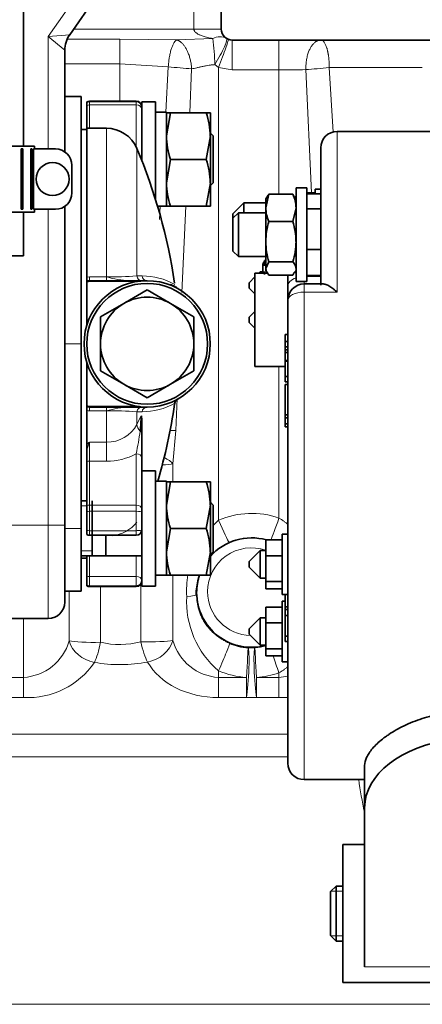
# Model space of a CAD drawing. Units: millimetres. Extents: x 0 to 410, y 0 to 287.
# Drawn here: x 322 to 332, y 206 to 230 of the extents above; entities that cross this region are included whole.
import ezdxf

# ---------------------------------------------------------------- set-up
doc = ezdxf.new("R2010")
doc.units = ezdxf.units.MM
for name, color, linetype in [('15211026', 7, 'Continuous'), ('16511007_ESPARRA', 7, 'Continuous'), ('17117025_MAHLE_1', 7, 'Continuous'), ('17811001', 7, 'Continuous'), ('18011002', 7, 'Continuous'), ('18011009', 7, 'Continuous'), ('32A07-08700_GA', 7, 'Continuous'), ('54082032_ABRAZAD', 7, 'Continuous'), ('56000073_ARANDEL', 7, 'Continuous'), ('DIAMETRO10_DIN_1', 7, 'Continuous'), ('DIAMETROM10_DIN1', 7, 'Continuous'), ('DIAMETROM8_DIN_1', 7, 'Continuous'), ('DIN-931_M10_X_12', 7, 'Continuous'), ('DIN-934_M10_FEME', 7, 'Continuous'), ('DIN-934_M5_FEMEL', 7, 'Continuous'), ('DIN-934_M8_FEMEL', 7, 'Continuous'), ('Predeterminado', 7, 'Continuous')]:
    doc.layers.add(name, color=color, linetype=linetype)

# ---------------------------------------------------------------- blocks, each defined once
blk = doc.blocks.new('SE')
at = {"layer": '15211026', "color": 7, "linetype": 'Continuous', "lineweight": 35}
for p, q in [((321.959, 226.777), (321.959, 232.377)), ((321.959, 224.11), (321.959, 225.177)), ((315.559, 224.11), (321.959, 224.11))]:
    blk.add_line(p, q, dxfattribs=at)
at = {"layer": '16511007_ESPARRA', "color": 7, "linetype": 'Continuous', "lineweight": 35}
for p, q in [((326.562, 227.022), (326.496, 227.088)), ((326.562, 225.888), (326.562, 227.022)), ((326.496, 225.822), (326.562, 225.888)), ((323.496, 218.165), (323.362, 218.165)), ((323.629, 216.832), (323.629, 218.165)), ((326.562, 218.065), (326.496, 218.132)), ((326.562, 216.932), (326.562, 218.065)), ((323.962, 217.319), (323.962, 216.832)), ((323.962, 216.832), (323.962, 217.319)), ((323.362, 216.832), (323.642, 216.832)), ((323.616, 216.832), (323.962, 216.832)), ((323.962, 216.832), (324.829, 216.832)), ((326.496, 216.865), (326.562, 216.932))]:
    blk.add_line(p, q, dxfattribs=at)
at = {"layer": '16511007_ESPARRA', "color": 7, "linetype": 'Continuous', "lineweight": 15}
for p, q in [((323.362, 218.042), (323.496, 218.042)), ((323.362, 216.954), (323.629, 216.954))]:
    blk.add_line(p, q, dxfattribs=at)
at = {"layer": '16511007_ESPARRA', "color": 7, "linetype": 'Continuous', "lineweight": 18}
blk.add_line((323.629, 216.832), (323.629, 217.327), dxfattribs=at)
at = {"layer": '17117025_MAHLE_1', "color": 7, "linetype": 'Continuous', "lineweight": 18}
for p, q in [((329.576, 223.233), (329.576, 227.134)), ((328.776, 223.494), (328.776, 223.431)), ((329.176, 223.614), (328.842, 223.614)), ((328.776, 223.233), (328.776, 223.431)), ((328.776, 223.233), (328.776, 211.4)), ((329.576, 223.233), (328.776, 223.233)), ((330.242, 206.857), (332.376, 206.857))]:
    blk.add_line(p, q, dxfattribs=at)
at = {"layer": '17117025_MAHLE_1', "color": 7, "linetype": 'Continuous', "lineweight": 35}
for p, q in [((332.909, 227.134), (329.576, 227.134)), ((329.176, 226.734), (329.176, 223.4)), ((328.842, 225.645), (329.042, 225.645)), ((328.842, 225.616), (329.176, 225.616)), ((329.042, 225.616), (329.042, 225.732)), ((329.176, 225.732), (329.042, 225.732)), ((329.176, 225.254), (329.176, 225.616)), ((327.309, 225.398), (327.042, 225.132)), ((327.309, 225.16), (327.309, 225.398)), ((327.842, 225.398), (327.309, 225.398)), ((327.176, 225.16), (327.042, 225.027)), ((327.042, 225.132), (327.042, 225.027)), ((327.176, 224.094), (327.176, 225.16)), ((327.842, 225.16), (327.176, 225.16)), ((328.842, 225.254), (329.176, 225.254)), ((329.176, 224.265), (329.176, 225.254)), ((327.042, 225.027), (327.042, 224.227)), ((327.042, 224.227), (327.176, 224.094)), ((328.842, 224.265), (329.176, 224.265)), ((329.176, 223.638), (329.176, 224.265)), ((327.176, 224.094), (327.842, 224.094)), ((327.576, 221.428), (327.576, 223.695)), ((327.894, 223.695), (327.576, 223.695)), ((327.705, 223.729), (327.671, 223.695)), ((327.705, 223.695), (327.705, 223.729)), ((327.772, 223.729), (327.705, 223.729)), ((327.576, 223.6), (327.438, 223.462)), ((327.438, 223.462), (327.438, 223.329)), ((328.376, 223.371), (328.376, 223.645)), ((328.376, 221.428), (328.376, 223.627)), ((328.842, 223.638), (329.176, 223.638)), ((327.438, 223.329), (327.576, 223.191)), ((328.376, 223.031), (328.376, 223.371)), ((329.239, 223.431), (328.776, 223.431)), ((328.376, 211.8), (328.376, 223.031)), ((327.576, 222.761), (327.442, 222.628)), ((327.442, 222.628), (327.442, 222.495)), ((327.442, 222.495), (327.576, 222.361)), ((328.309, 222.204), (328.376, 222.204)), ((328.309, 222.034), (328.309, 222.204)), ((328.309, 222.032), (328.376, 222.032)), ((328.309, 222.032), (328.309, 221.902)), ((328.376, 222.032), (328.376, 221.838)), ((328.309, 221.902), (328.376, 221.902)), ((328.309, 221.902), (328.309, 221.834)), ((328.309, 221.834), (328.376, 221.834)), ((328.309, 221.834), (328.309, 221.771)), ((328.309, 221.771), (328.376, 221.771)), ((328.309, 221.771), (328.309, 221.577)), ((328.376, 221.902), (328.376, 221.834)), ((328.376, 221.834), (328.376, 221.771)), ((328.376, 221.771), (328.376, 221.577)), ((328.309, 221.577), (328.376, 221.577)), ((328.309, 221.577), (328.309, 221.556)), ((328.309, 221.556), (328.376, 221.556)), ((328.309, 221.183), (328.309, 221.552)), ((328.376, 221.183), (328.376, 221.694)), ((328.376, 221.577), (328.376, 221.556)), ((327.576, 221.428), (328.309, 221.428)), ((328.309, 221.183), (328.376, 221.183)), ((328.309, 221.053), (328.309, 221.183)), ((328.309, 221.053), (328.376, 221.053)), ((328.376, 221.053), (328.376, 221.183)), ((328.309, 220.992), (328.376, 220.992)), ((328.309, 220.256), (328.309, 220.992)), ((328.376, 220.256), (328.376, 220.992)), ((328.309, 220.256), (328.376, 220.256)), ((328.309, 220.184), (328.309, 220.256)), ((328.309, 220.184), (328.376, 220.184)), ((328.309, 220.036), (328.309, 220.184)), ((328.376, 220.184), (328.376, 220.256)), ((328.309, 220.036), (328.376, 220.036)), ((328.309, 219.965), (328.309, 220.036)), ((328.309, 219.965), (328.376, 219.965)), ((328.376, 219.965), (328.376, 220.036)), ((328.242, 215.892), (328.242, 217.359)), ((328.376, 217.359), (328.242, 217.359)), ((328.376, 215.892), (328.376, 217.359)), ((327.842, 217.219), (328.242, 217.219)), ((327.842, 216.836), (327.842, 217.219)), ((327.709, 216.959), (327.442, 216.692)), ((327.709, 216.292), (327.709, 216.959)), ((327.842, 216.959), (327.709, 216.959)), ((327.842, 216.836), (328.242, 216.836)), ((327.842, 216.208), (327.842, 216.836)), ((327.442, 216.692), (327.442, 216.559)), ((327.442, 216.559), (327.709, 216.292)), ((327.709, 216.292), (327.842, 216.292)), ((327.842, 216.208), (328.242, 216.208)), ((327.842, 216.033), (327.842, 216.208)), ((327.842, 216.033), (328.242, 216.033)), ((328.242, 215.892), (328.376, 215.892)), ((328.309, 215.598), (328.309, 215.892)), ((328.376, 215.39), (328.376, 215.901)), ((327.842, 215.588), (328.242, 215.588)), ((327.842, 215.205), (327.842, 215.588)), ((328.242, 214.262), (328.242, 215.728)), ((328.309, 215.728), (328.242, 215.728)), ((328.309, 215.598), (328.376, 215.598)), ((328.309, 215.598), (328.309, 215.531)), ((328.376, 215.598), (328.376, 215.531)), ((327.709, 215.328), (327.442, 215.062)), ((327.709, 214.662), (327.709, 215.328)), ((327.842, 215.328), (327.709, 215.328)), ((328.309, 215.531), (328.309, 215.383)), ((328.309, 215.531), (328.376, 215.531)), ((328.309, 214.879), (328.309, 215.39)), ((328.309, 215.383), (328.376, 215.383)), ((328.376, 215.531), (328.376, 215.383)), ((328.376, 214.879), (328.376, 215.39)), ((327.842, 215.205), (328.242, 215.205)), ((327.842, 214.578), (327.842, 215.205)), ((327.442, 215.062), (327.442, 214.928)), ((327.442, 214.928), (327.709, 214.662)), ((328.309, 214.879), (328.376, 214.879)), ((328.309, 214.749), (328.309, 214.879)), ((328.376, 214.749), (328.376, 214.879)), ((327.709, 214.662), (327.842, 214.662)), ((328.309, 214.749), (328.376, 214.749)), ((327.842, 214.578), (328.242, 214.578)), ((327.842, 214.402), (327.842, 214.578)), ((327.842, 214.402), (328.242, 214.402)), ((328.242, 214.262), (328.376, 214.262)), ((330.242, 210.719), (330.242, 211.744)), ((328.776, 211.4), (330.242, 211.4)), ((330.242, 206.857), (330.242, 210.719)), ((329.709, 206.477), (329.709, 209.823)), ((330.242, 209.823), (329.709, 209.823)), ((329.709, 206.477), (332.376, 206.477))]:
    blk.add_line(p, q, dxfattribs=at)
for centre, start, end in [((329.576, 226.734), 90, 180), ((328.776, 223.031), 90, 180), ((328.776, 211.8), 180, 270)]:
    blk.add_arc(centre, 0.4, start, end, dxfattribs=at)
at = {"layer": '17117025_MAHLE_1', "color": 7, "linetype": 'Continuous', "lineweight": 18}
for centre, ratio, start_param in [((328.776, 223.371), 0.607662, 5.235988), ((328.776, 223.031), 0.504097, 4.712389)]:
    blk.add_ellipse(centre, major_axis=(-0.4, 0), ratio=ratio, start_param=start_param, end_param=6.283185, dxfattribs=at)
at = {"layer": '17117025_MAHLE_1', "color": 7, "linetype": 'Continuous', "lineweight": 35}
blk.add_ellipse((332.909, 210.719), major_axis=(2.667, 0), ratio=0.634619, start_param=1.772154, end_param=3.141593, dxfattribs=at)
for points, knots in [([(329.576, 223.233), (329.558, 223.248), (329.54, 223.264), (329.505, 223.292), (329.488, 223.306), (329.453, 223.331), (329.436, 223.343), (329.402, 223.365), (329.386, 223.376), (329.337, 223.403), (329.306, 223.417), (329.263, 223.429), (329.248, 223.431), (329.236, 223.431)], [0, 0, 0, 0, 0.125, 0.125, 0.25, 0.25, 0.375, 0.375, 0.5, 0.5, 0.75, 0.75, 0.8863928, 0.8863928, 0.8863928, 0.8863928]), ([(330.242, 211.744), (330.242, 211.804), (330.258, 211.87), (330.306, 211.974), (330.326, 212.009), (330.374, 212.083), (330.403, 212.12), (330.5, 212.233), (330.58, 212.31), (330.699, 212.404), (330.724, 212.423), (330.776, 212.46), (330.803, 212.479), (330.886, 212.535), (330.944, 212.571), (331.129, 212.675), (331.263, 212.74), (331.484, 212.829), (331.56, 212.856), (331.715, 212.907), (331.794, 212.93), (331.956, 212.972), (332.039, 212.99), (332.208, 213.023), (332.295, 213.037), (332.555, 213.07), (332.731, 213.081), (332.909, 213.081)], [0, 0, 0, 0, 0.125, 0.125, 0.1875, 0.1875, 0.25, 0.25, 0.375, 0.375, 0.40625, 0.40625, 0.4375, 0.4375, 0.5, 0.5, 0.625, 0.625, 0.6875, 0.6875, 0.75, 0.75, 0.8125, 0.8125, 0.875, 0.875, 1, 1, 1, 1])]:
    blk.add_open_spline(points, degree=3, knots=knots, dxfattribs=at)
at = {"layer": '17811001', "color": 7, "linetype": 'Continuous', "lineweight": 18}
for p, q in [((322.562, 229.435), (325.496, 233.669)), ((322.562, 229.435), (323.081, 229.481)), ((322.562, 226.71), (322.562, 229.435)), ((322.962, 229.102), (322.562, 229.435)), ((322.962, 229.102), (322.962, 229.102)), ((322.562, 217.577), (322.562, 225.243)), ((323.362, 221.977), (322.962, 221.977)), ((314.962, 217.577), (322.562, 217.577)), ((322.562, 215.31), (322.562, 217.577)), ((322.962, 217.577), (322.562, 217.577)), ((323.362, 217.493), (322.962, 217.493))]:
    blk.add_line(p, q, dxfattribs=at)
at = {"layer": '17811001', "color": 7, "linetype": 'Continuous', "lineweight": 35}
for p, q in [((325.777, 233.373), (323.081, 229.481)), ((322.962, 229.102), (322.962, 226.638)), ((323.362, 227.977), (322.962, 227.977)), ((323.362, 227.977), (323.362, 221.977)), ((322.962, 225.316), (322.962, 217.577)), ((322.962, 221.977), (322.962, 217.493)), ((323.362, 221.977), (323.362, 217.493)), ((322.962, 217.577), (322.962, 215.71)), ((322.962, 217.493), (322.962, 215.977)), ((323.362, 217.493), (323.362, 215.977)), ((323.362, 215.977), (322.962, 215.977)), ((322.562, 215.31), (314.962, 215.31))]:
    blk.add_line(p, q, dxfattribs=at)
for centre, radius, start, end in [((323.629, 229.102), 0.667, 145.2847, 180), ((322.562, 215.71), 0.4, 270, 0)]:
    blk.add_arc(centre, radius, start, end, dxfattribs=at)
at = {"layer": '18011002', "color": 7, "linetype": 'Continuous', "lineweight": 35}
for p, q in [((323.496, 227.833), (323.496, 227.849)), ((323.496, 227.833), (323.496, 227.762)), ((323.496, 227.21), (323.496, 227.762)), ((324.696, 227.866), (323.562, 227.866)), ((323.496, 227.177), (323.362, 227.177)), ((323.496, 227.21), (323.496, 223.594)), ((323.973, 227.21), (323.496, 227.21)), ((324.829, 226.794), (324.829, 226.435)), ((323.496, 223.594), (323.496, 223.492)), ((323.496, 223.48), (323.496, 223.492)), ((323.496, 223.48), (323.496, 222.424)), ((323.973, 223.51), (323.562, 223.51)), ((323.562, 223.51), (324.962, 223.51)), ((323.562, 223.499), (324.775, 223.499)), ((324.534, 223.51), (323.973, 223.51)), ((324.832, 223.51), (324.534, 223.51)), ((324.962, 223.51), (324.832, 223.51)), ((323.496, 221.529), (323.496, 220.474)), ((323.496, 220.461), (323.496, 220.474)), ((323.496, 220.461), (323.496, 220.36)), ((323.496, 220.36), (323.496, 219.537)), ((324.775, 220.455), (323.562, 220.455)), ((324.962, 220.443), (323.562, 220.443)), ((323.562, 220.443), (323.973, 220.443)), ((323.973, 220.443), (324.534, 220.443)), ((324.534, 220.443), (324.832, 220.443)), ((324.832, 220.443), (324.962, 220.443)), ((324.829, 220.132), (324.829, 219.827)), ((324.829, 219.827), (324.829, 219.215)), ((323.496, 219.537), (323.496, 219.41)), ((323.496, 219.117), (323.496, 219.41)), ((324.829, 219.215), (324.829, 218.857)), ((323.496, 218.051), (323.496, 219.117)), ((323.496, 218.051), (323.496, 217.911)), ((323.496, 217.911), (323.496, 217.445)), ((323.496, 217.445), (323.496, 217.348)), ((323.562, 217.33), (324.696, 217.33)), ((323.362, 216.777), (323.496, 216.777)), ((323.496, 216.832), (323.496, 216.319)), ((323.496, 216.319), (323.496, 216.123)), ((323.496, 216.123), (323.496, 216.105)), ((323.562, 216.087), (324.696, 216.087))]:
    blk.add_line(p, q, dxfattribs=at)
at = {"layer": '18011002', "color": 7, "linetype": 'Continuous', "lineweight": 18}
for p, q in [((323.562, 227.85), (323.562, 227.866)), ((323.562, 227.85), (324.696, 227.85)), ((323.562, 227.85), (323.562, 227.775)), ((324.696, 227.775), (323.562, 227.775)), ((323.562, 227.775), (323.562, 227.21)), ((324.696, 227.866), (324.696, 227.85)), ((324.696, 227.775), (324.696, 227.85)), ((324.696, 226.753), (324.696, 227.775)), ((323.973, 223.602), (323.973, 227.21)), ((324.709, 226.723), (324.709, 223.625)), ((323.496, 223.594), (323.562, 223.602)), ((323.562, 223.602), (323.973, 223.602)), ((323.562, 223.602), (323.562, 223.51)), ((323.562, 223.51), (323.562, 223.499)), ((323.973, 223.51), (323.973, 223.602)), ((323.562, 220.455), (323.562, 220.443)), ((323.562, 220.443), (323.562, 220.351)), ((323.973, 220.351), (323.562, 220.351)), ((323.973, 220.351), (323.973, 220.443)), ((323.973, 219.594), (323.973, 220.351)), ((324.709, 220.328), (324.709, 220.024)), ((324.709, 220.024), (324.819, 220.227)), ((323.562, 219.594), (323.973, 219.594)), ((323.562, 219.594), (323.562, 219.129)), ((323.973, 219.129), (323.973, 219.594)), ((324.696, 218.064), (324.696, 219.31)), ((323.973, 219.129), (323.562, 219.129)), ((323.562, 219.129), (323.562, 218.064)), ((323.562, 218.064), (324.696, 218.064)), ((323.562, 218.064), (323.562, 217.913)), ((324.696, 217.913), (324.696, 218.064)), ((324.696, 217.913), (323.562, 217.913)), ((323.562, 217.913), (323.562, 217.443)), ((324.696, 217.443), (324.696, 217.913)), ((323.562, 217.443), (324.696, 217.443)), ((323.562, 217.443), (323.562, 217.33)), ((324.696, 217.33), (324.696, 217.443)), ((323.562, 216.832), (323.562, 216.332)), ((323.962, 216.98), (323.962, 216.98)), ((324.696, 216.332), (324.696, 216.832)), ((323.562, 216.332), (324.696, 216.332)), ((323.562, 216.332), (323.562, 216.106)), ((324.696, 216.106), (324.696, 216.332)), ((324.696, 216.106), (323.562, 216.106)), ((323.562, 216.106), (323.562, 216.087)), ((324.696, 216.087), (324.696, 216.106))]:
    blk.add_line(p, q, dxfattribs=at)
at = {"layer": '18011002', "color": 7, "linetype": 'Continuous', "lineweight": 35}
for centre, radius, start, end in [((323.562, 227.733), 0.133, 90, 120), ((324.696, 227.733), 0.133, 0, 90), ((323.973, 226.41), 0.8, 23.0127, 90), ((312.437, 221.51), 13.333, 8.3501, 23.0127), ((323.562, 223.377), 0.133, 90, 120), ((325.4, 223.018), 0.418, 56.2634, 73.2085), ((325.757, 220.52), 0.124, 130.4188, 180.1089), ((323.562, 220.577), 0.133, 240, 270), ((312.437, 222.443), 13.333, 343.4498, 351.6749), ((317.246, 220.628), 7.585, 354.1904, 356.9694), ((324.466, 220.143), 0.363, 358.2631, 13.261), ((323.562, 217.463), 0.133, 240, 270), ((324.696, 217.463), 0.133, 270, 0), ((323.562, 216.22), 0.133, 240, 270), ((324.696, 216.22), 0.133, 270, 0)]:
    blk.add_arc(centre, radius, start, end, dxfattribs=at)
at = {"layer": '18011002', "color": 7, "linetype": 'Continuous', "lineweight": 18}
for centre, radius, start, end in [((324.087, 231.657), 8.055, 269.1917, 274.4335), ((324.659, 226.033), 2.526, 254.2307, 267.1445), ((324.838, 221.995), 1.63, 60.8146, 89.998), ((323.562, 220.625), 0.273, 255.8838, 269.9947), ((324.659, 217.921), 2.526, 92.8555, 105.7693), ((324.098, 212.661), 7.692, 85.4425, 90.9323), ((324.839, 221.957), 1.629, 269.9904, 299.2007), ((324.004, 220.387), 0.794, 267.7762, 332.7575), ((316.582, 221.001), 8.288, 348.2257, 352.087), ((329.196, 217.454), 6.027, 159.1934, 161.0578), ((326.212, 216.44), 4.12, 130.0282, 131.25), ((323.987, 220.613), 1.484, 269.4707, 298.5401), ((324.028, 218.174), 0.859, 275.607, 322.4591)]:
    blk.add_arc(centre, radius, start, end, dxfattribs=at)
for centre, major_axis, ratio, start_param, end_param in [((323.562, 227.718), (0.133, 0), 0.989949, 1.570796, 2.094395), ((323.562, 227.681), (-0.133, 0), 0.707107, 4.712389, 5.235988), ((324.696, 227.718), (0.133, 0), 0.989949, 0, 1.570796), ((324.696, 227.681), (0.133, 0), 0.707107, 0, 1.570796), ((324.696, 226.435), (0.133, 0), 0.707107, 0, 0.58513), ((324.832, 223.643), (0, -0.133), 0.929023, 4.848602, 6.283185), ((324.962, 223.643), (0, 0.133), 0.938894, 1.707871, 3.141593), ((324.832, 220.31), (0, -0.133), 0.929023, 3.141593, 4.576176), ((324.962, 220.31), (0, -0.133), 0.938894, 3.141593, 4.575315), ((325.078, 219.96), (-0.349, 0.196), 0.657141, 0.492367, 1.044863), ((324.696, 219.827), (-0.133, 0), 0.357524, 3.141593, 3.914246), ((324.696, 219.215), (-0.133, 0), 0.707107, 3.141593, 4.712389), ((323.562, 219.035), (0.133, 0), 0.707107, 1.570796, 2.094395), ((323.562, 217.97), (0.133, 0), 0.707107, 1.570796, 2.094395), ((324.696, 217.97), (-0.133, 0), 0.707107, 3.141593, 4.712389), ((323.562, 217.894), (-0.133, 0), 0.141421, 4.712389, 5.235988), ((324.696, 217.894), (-0.133, 0), 0.141421, 3.141593, 4.712389), ((323.562, 217.463), (-0.133, 0), 0.152614, 1.047198, 1.570796), ((324.696, 217.463), (-0.133, 0), 0.152614, 1.570796, 3.141593), ((323.562, 216.237), (0.133, 0), 0.707107, 1.570796, 2.094395), ((324.696, 216.237), (-0.133, 0), 0.707107, 3.141593, 4.712389), ((323.562, 216.237), (0.133, 0), 0.988286, 4.18879, 4.712389), ((324.696, 216.237), (-0.133, 0), 0.988286, 1.570796, 3.141593)]:
    blk.add_ellipse(centre, major_axis=major_axis, ratio=ratio, start_param=start_param, end_param=end_param, dxfattribs=at)
at = {"layer": '18011002', "color": 7, "linetype": 'Continuous', "lineweight": 35}
for points, knots in [([(323.496, 223.48), (323.506, 223.486), (323.516, 223.491), (323.539, 223.497), (323.55, 223.499), (323.562, 223.499)], [0, 0, 0, 0, 0.5, 0.5, 1, 1, 1, 1]), ([(325.633, 223.365), (325.644, 223.359), (325.67, 223.345), (325.679, 223.336), (325.675, 223.341), (325.663, 223.35), (325.653, 223.366), (325.65, 223.371)], [0, 0, 0, 0, 0.265725, 0.724688, 0.893424, 0.97495, 1, 1, 1, 1]), ([(323.562, 220.455), (323.551, 220.455), (323.539, 220.456), (323.516, 220.463), (323.506, 220.468), (323.496, 220.474)], [0, 0, 0, 0, 0.5, 0.5, 1, 1, 1, 1])]:
    blk.add_open_spline(points, degree=3, knots=knots, dxfattribs=at)
at = {"layer": '18011002', "color": 7, "linetype": 'Continuous', "lineweight": 18}
for points in [[(324.709, 223.625), (324.754, 223.625), (324.797, 223.625), (324.838, 223.625)], [(324.838, 220.328), (324.797, 220.328), (324.754, 220.328), (324.709, 220.328)]]:
    blk.add_open_spline(points, degree=3, dxfattribs=at)
at = {"layer": '18011009', "color": 7, "linetype": 'Continuous', "lineweight": 35}
for p, q in [((324.962, 223.285), (324.396, 222.958)), ((325.529, 222.958), (324.962, 223.285)), ((324.396, 222.958), (323.829, 222.631)), ((326.096, 222.631), (325.529, 222.958)), ((323.829, 222.631), (323.829, 221.977)), ((326.096, 221.977), (326.096, 222.631)), ((323.829, 221.977), (323.829, 221.322)), ((326.096, 221.322), (326.096, 221.977)), ((323.829, 221.322), (324.396, 220.995)), ((325.529, 220.995), (326.096, 221.322)), ((324.396, 220.995), (324.962, 220.668)), ((324.962, 220.668), (325.529, 220.995))]:
    blk.add_line(p, q, dxfattribs=at)
blk.add_circle((324.962, 221.977), 1.467, dxfattribs=at)
for start, end in [(60, 120), (120, 180), (0, 60), (180, 240), (300, 0), (240, 300)]:
    blk.add_arc((324.962, 221.977), 1.133, start, end, dxfattribs=at)
at = {"layer": '32A07-08700_GA', "color": 7, "linetype": 'Continuous', "lineweight": 18}
for p, q in [((326.096, 230.417), (326.096, 229.617)), ((323.175, 229.617), (326.096, 229.617)), ((326.096, 229.617), (326.762, 229.617)), ((324.296, 229.376), (323.021, 229.376)), ((325.678, 229.355), (324.296, 229.376)), ((324.296, 229.376), (324.296, 228.773)), ((326.557, 229.387), (325.678, 229.355)), ((327.029, 228.625), (327.029, 229.35)), ((328.162, 228.625), (328.162, 229.35)), ((324.296, 228.773), (322.962, 228.773)), ((325.475, 228.702), (324.296, 228.773)), ((324.296, 227.866), (324.296, 228.773)), ((325.412, 227.597), (325.475, 228.702)), ((326.607, 228.754), (326.696, 228.687)), ((325.995, 227.588), (326.042, 228.653)), ((326.696, 217.696), (326.696, 228.687)), ((326.696, 228.687), (327.029, 228.625)), ((327.029, 228.625), (328.162, 228.625)), ((328.162, 225.609), (328.162, 228.625)), ((328.817, 228.635), (328.949, 225.645)), ((329.384, 228.683), (331.643, 228.683)), ((329.384, 228.683), (329.476, 227.113)), ((325.262, 224.993), (325.28, 225.316)), ((325.806, 223.227), (325.897, 225.322)), ((328.162, 217.749), (328.162, 221.428)), ((325.66, 219.871), (325.694, 220.65)), ((325.588, 219.065), (325.66, 219.871)), ((325.588, 218.632), (325.588, 219.065)), ((325.588, 214.778), (325.588, 216.365)), ((323.826, 216.087), (323.826, 214.733)), ((324.811, 214.744), (324.811, 216.154)), ((323.066, 215.977), (323.066, 214.767)), ((321.962, 215.31), (321.962, 213.882)), ((327.578, 214.603), (327.413, 214.603)), ((326.696, 213.882), (326.696, 214.044)), ((328.162, 213.882), (328.162, 213.992)), ((320.162, 213.882), (321.962, 213.882)), ((321.962, 213.394), (321.962, 213.882)), ((326.696, 213.394), (326.696, 213.882)), ((326.696, 213.882), (327.372, 213.882)), ((327.372, 213.394), (327.372, 213.882)), ((327.619, 213.882), (327.619, 213.394)), ((327.619, 213.882), (328.162, 213.882)), ((328.162, 213.394), (328.162, 213.882)), ((321.962, 213.394), (320.162, 213.394)), ((326.696, 213.394), (327.372, 213.394)), ((327.619, 213.394), (327.372, 213.394)), ((327.619, 213.394), (328.162, 213.394)), ((301.029, 212.5), (328.376, 212.5)), ((328.376, 211.953), (301.029, 211.953)), ((304.068, 205.947), (332.776, 205.947))]:
    blk.add_line(p, q, dxfattribs=at)
at = {"layer": '32A07-08700_GA', "color": 7, "linetype": 'Continuous', "lineweight": 35}
for p, q in [((326.762, 230.417), (326.762, 229.617)), ((327.029, 229.35), (331.829, 229.35)), ((326.162, 215.94), (326.162, 215.89))]:
    blk.add_line(p, q, dxfattribs=at)
at = {"layer": '32A07-08700_GA', "color": 7, "linetype": 'Continuous', "lineweight": 18}
for centre, radius, start, end in [((326.726, 229.059), 0.369, 62.7961, 117.2042), ((320.659, 228.607), 5.949, 1.4126, 7.5312), ((328.241, 250.356), 21.731, 269.7929, 271.5203), ((328.182, 215.991), 2.263, 131.0709, 135.6898), ((328.182, 215.991), 2.263, 170.3919, 183.6696), ((328.109, 215.715), 2.189, 176.5866, 229.7742), ((321.888, 215.106), 1.227, 273.494, 343.9597), ((324.296, 216.793), 2.113, 257.167, 284.1205), ((326.764, 215.099), 1.219, 195.258, 266.7807), ((322.068, 215.34), 1.949, 266.8898, 325.7759), ((328.089, 215.105), 1.226, 273.4311, 283.4883), ((328.264, 215.345), 1.954, 267.0017, 273.3614), ((342.854, 213.214), 12.884, 188.0682, 191.6824)]:
    blk.add_arc(centre, radius, start, end, dxfattribs=at)
at = {"layer": '32A07-08700_GA', "color": 7, "linetype": 'Continuous', "lineweight": 35}
for centre, radius, start, end in [((327.029, 229.617), 0.267, 180, 270), ((327.542, 215.886), 1.391, 163.8776, 180.2693)]:
    blk.add_arc(centre, radius, start, end, dxfattribs=at)
at = {"layer": '32A07-08700_GA', "color": 7, "linetype": 'Continuous', "lineweight": 18}
for centre, major_axis, ratio, start_param, end_param in [((326.557, 228.811), (-0.337, -0.575), 0.108088, 1.533349, 3.141593), ((326.696, 228.745), (-0.238, -0.623), 0.031231, 1.489299, 3.141593), ((325.678, 228.702), (0.664, -0.06), 0.028676, 4.403736, 5.293972), ((329.181, 228.683), (-0.664, -0.06), 0.028607, 0.98817, 1.879073), ((325.085, 219.901), (0.666, -0.031), 0.008185, -0.8572, -0.528098), ((324.972, 219.087), (0.652, -0.137), 0.380647, 0.426643, 0.988095), ((324.972, 219.087), (0.667, 0), 0.087156, -1.007057, -0.394262), ((327.496, 215.87), (-2, 0), 0.996195, 4.372552, 5.123906), ((328.162, 217.807), (0.221, 0.629), 0.029052, 3.513884, 4.630091), ((326.696, 217.754), (-0.266, 0.611), 0.034862, 1.65081, 2.945745), ((327.496, 215.963), (-1.067, 0), 0.996195, 4.381344, 6.283185), ((325.496, 215.89), (0.667, 0), 0.087156, 5.410611, 6.283185), ((327.496, 215.963), (-1.067, 0), 0.996195, 0, 1.546539), ((323.68, 214.79), (0.579, -0.33), 0.778756, 3.813174, 5.129366), ((323.68, 214.79), (-0.667, 0), 0.087156, 0.402619, 1.792584), ((323.68, 214.79), (-0.111, -0.657), 0.231318, 0.630522, 1.523567), ((324.972, 214.801), (-0.667, 0), 0.087156, 1.326761, 2.747331), ((324.972, 214.801), (0.122, -0.655), 0.253222, 4.751254, 5.64853), ((324.972, 214.801), (-0.583, -0.324), 0.780472, 1.161604, 2.482908), ((326.696, 214.102), (0.266, 0.611), 0.034862, 4.632375, 6.203172), ((327.372, 213.94), (0.037, 0.666), 0.078698, 3.754638, 6.195815), ((327.372, 213.94), (0.041, 0.665), 0.005397, 4.625289, 6.196085), ((327.619, 213.94), (-0.037, 0.666), 0.078698, 0.08737, 2.528547), ((327.496, 215.928), (1.333, 0), 0.996195, 4.774351, 4.975437), ((327.619, 213.94), (-0.041, 0.665), 0.005397, 0.0871, 1.657896), ((328.162, 214.05), (-0.221, 0.629), 0.029052, 0.966418, 1.653095), ((324.296, 216.289), (-2.8, 0), 0.748769, 1.349018, 1.814833), ((326.696, 214.791), (-1.867, 0), 0.748759, 0.394244, 1.570756), ((327.496, 215.87), (-2, 0), 0.996195, 1.159279, 1.508835), ((327.496, 215.87), (2, 0), 0.996195, 4.77435, 5.052226)]:
    blk.add_ellipse(centre, major_axis=major_axis, ratio=ratio, start_param=start_param, end_param=end_param, dxfattribs=at)
at = {"layer": '32A07-08700_GA', "color": 7, "linetype": 'Continuous', "lineweight": 35}
for centre, start_param, end_param in [((327.496, 215.94), 4.438505, 5.560451), ((327.496, 215.94), 5.957435, 6.283185), ((327.496, 215.94), 0, 1.833845), ((327.496, 215.928), 1.159279, 1.508835)]:
    blk.add_ellipse(centre, major_axis=(-1.333, 0), ratio=0.996195, start_param=start_param, end_param=end_param, dxfattribs=at)
at = {"layer": '32A07-08700_GA', "color": 7, "linetype": 'Continuous', "lineweight": 18}
for points, knots in [([(326.096, 229.617), (326.096, 229.614), (326.096, 229.609), (326.097, 229.601), (326.099, 229.592), (326.104, 229.58), (326.113, 229.564), (326.137, 229.535), (326.18, 229.503), (326.246, 229.47), (326.328, 229.439), (326.433, 229.41), (326.513, 229.395), (326.557, 229.387)], [0, 0, 0, 0, 0.013732, 0.028125, 0.043394, 0.060457, 0.097569, 0.145071, 0.264015, 0.389285, 0.54946, 0.750243, 1, 1, 1, 1]), ([(325.678, 229.355), (325.675, 229.353), (325.67, 229.35), (325.661, 229.343), (325.653, 229.335), (325.644, 229.326), (325.637, 229.317), (325.629, 229.307), (325.622, 229.297), (325.615, 229.286), (325.599, 229.259), (325.575, 229.209), (325.55, 229.14), (325.532, 229.079), (325.52, 229.028), (325.509, 228.976), (325.499, 228.923), (325.491, 228.869), (325.484, 228.813), (325.479, 228.758), (325.476, 228.72), (325.475, 228.702)], [0, 0, 0, 0, 0.031055, 0.061294, 0.090714, 0.119316, 0.1471, 0.174068, 0.200222, 0.225567, 0.250106, 0.379174, 0.499915, 0.565231, 0.629421, 0.692629, 0.755016, 0.816758, 0.87804, 0.939054, 1, 1, 1, 1]), ([(329.384, 228.683), (329.384, 228.694), (329.384, 228.714), (329.384, 228.744), (329.383, 228.774), (329.381, 228.804), (329.379, 228.834), (329.377, 228.863), (329.374, 228.892), (329.371, 228.92), (329.368, 228.949), (329.364, 228.976), (329.359, 229.004), (329.355, 229.031), (329.35, 229.057), (329.344, 229.082), (329.338, 229.107), (329.332, 229.132), (329.318, 229.178), (329.295, 229.24), (329.266, 229.292), (329.241, 229.322), (329.224, 229.336), (329.208, 229.344), (329.195, 229.349), (329.186, 229.35), (329.181, 229.35)], [0, 0, 0, 0, 0.029051, 0.05801, 0.086905, 0.115766, 0.144619, 0.173493, 0.202416, 0.231417, 0.260523, 0.289761, 0.319157, 0.348737, 0.378526, 0.408546, 0.438821, 0.46937, 0.500215, 0.620376, 0.749942, 0.810392, 0.874957, 0.913536, 0.955216, 1, 1, 1, 1]), ([(326.607, 228.754), (326.595, 228.753), (326.572, 228.751), (326.537, 228.748), (326.501, 228.744), (326.454, 228.737), (326.391, 228.726), (326.316, 228.711), (326.252, 228.697), (326.203, 228.686), (326.156, 228.676), (326.102, 228.664), (326.061, 228.656), (326.042, 228.653)], [0, 0, 0, 0, 0.056499, 0.114683, 0.174571, 0.236183, 0.35345, 0.494977, 0.628639, 0.694149, 0.758692, 0.888366, 1, 1, 1, 1]), ([(328.162, 217.749), (328.172, 217.743), (328.192, 217.732), (328.221, 217.714), (328.25, 217.695), (328.279, 217.674), (328.307, 217.653), (328.335, 217.63), (328.362, 217.608), (328.378, 217.593), (328.385, 217.586)], [0, 0, 0, 0, 0.0154094, 0.0310061, 0.0468055, 0.0628224, 0.0790709, 0.0955647, 0.1123167, 0.1261051, 0.1261051, 0.1261051, 0.1261051]), ([(326.962, 214.711), (326.941, 214.72), (326.895, 214.741), (326.825, 214.779), (326.749, 214.824), (326.673, 214.877), (326.596, 214.939), (326.519, 215.011), (326.446, 215.092), (326.377, 215.183), (326.318, 215.278), (326.269, 215.376), (326.231, 215.471), (326.203, 215.563), (326.184, 215.65), (326.171, 215.735), (326.164, 215.814), (326.162, 215.866), (326.162, 215.89)], [0, 0, 0, 0, 0.040335, 0.090309, 0.143846, 0.20164, 0.264526, 0.333479, 0.407509, 0.485409, 0.565179, 0.641217, 0.712428, 0.778529, 0.839751, 0.896755, 0.951552, 1, 1, 1, 1]), ([(328.385, 214.151), (328.381, 214.147), (328.36, 214.129), (328.322, 214.097), (328.27, 214.058), (328.217, 214.023), (328.18, 214.002), (328.162, 213.992)], [0.873909, 0.873909, 0.873909, 0.873909, 0.8820505, 0.9127219, 0.9425472, 0.9716099, 1, 1, 1, 1])]:
    blk.add_open_spline(points, degree=3, knots=knots, dxfattribs=at)
for points, weights in [([(325.678, 229.355), (325.877, 229.296), (326.023, 229.012), (326.042, 228.653)], [1.14991358833, 0.950029279619, 0.950028803891, 1.14991216115]), ([(328.817, 228.635), (328.801, 229.047), (328.955, 229.35), (329.181, 229.35)], [1.19360960839, 0.93793719362, 0.935487168809, 1.18625953396])]:
    blk.add_rational_spline(points, weights, degree=3, dxfattribs=at)
at = {"layer": '54082032_ABRAZAD', "color": 7, "linetype": 'Continuous', "lineweight": 35}
for p, q in [((315.293, 226.777), (322.226, 226.777)), ((321.906, 226.71), (321.946, 226.71)), ((321.906, 225.243), (321.906, 226.71)), ((321.946, 226.71), (321.946, 225.243)), ((322.14, 226.71), (322.16, 226.71)), ((322.14, 225.243), (322.14, 226.71)), ((322.16, 226.71), (322.16, 225.243)), ((322.199, 226.71), (322.199, 225.243)), ((322.733, 226.71), (322.199, 226.71)), ((322.226, 226.71), (322.226, 226.777)), ((323.133, 225.643), (323.133, 226.31)), ((315.293, 225.177), (322.226, 225.177)), ((321.946, 225.243), (321.906, 225.243)), ((322.16, 225.243), (322.14, 225.243)), ((322.199, 225.243), (322.733, 225.243)), ((322.226, 225.177), (322.226, 225.243))]:
    blk.add_line(p, q, dxfattribs=at)
blk.add_circle((322.666, 225.977), 0.4, dxfattribs=at)
for centre, start, end in [((322.733, 226.31), 0, 90), ((322.733, 225.643), 270, 0)]:
    blk.add_arc(centre, 0.4, start, end, dxfattribs=at)
at = {"layer": '56000073_ARANDEL', "color": 7, "linetype": 'Continuous', "lineweight": 35}
blk.add_circle((324.962, 221.977), 1.533, dxfattribs=at)
at = {"layer": 'DIAMETRO10_DIN_1', "color": 7, "linetype": 'Continuous', "lineweight": 35}
for p, q in [((324.829, 226.794), (324.829, 227.855)), ((325.162, 227.855), (324.829, 227.855)), ((325.162, 225.491), (325.162, 227.855)), ((325.162, 218.898), (324.829, 218.898)), ((324.829, 216.098), (324.829, 218.857)), ((325.162, 216.098), (325.162, 218.898)), ((324.829, 216.098), (325.162, 216.098))]:
    blk.add_line(p, q, dxfattribs=at)
at = {"layer": 'DIAMETROM10_DIN1', "color": 7, "linetype": 'Continuous', "lineweight": 35}
for p, q in [((325.429, 227.602), (325.162, 227.602)), ((325.429, 225.316), (325.429, 227.602)), ((325.429, 225.316), (325.216, 225.316)), ((325.429, 218.645), (325.162, 218.645)), ((325.429, 216.359), (325.429, 218.645)), ((325.429, 216.359), (325.162, 216.359))]:
    blk.add_line(p, q, dxfattribs=at)
at = {"layer": 'DIAMETROM8_DIN_1', "color": 7, "linetype": 'Continuous', "lineweight": 35}
for p, q in [((328.576, 225.76), (328.576, 223.494)), ((328.842, 225.76), (328.576, 225.76)), ((328.842, 225.76), (328.842, 223.494)), ((328.576, 223.494), (328.842, 223.494))]:
    blk.add_line(p, q, dxfattribs=at)
at = {"layer": 'DIN-931_M10_X_12', "color": 7, "linetype": 'Continuous', "lineweight": 35}
for p, q in [((329.549, 208.817), (329.416, 208.683)), ((329.416, 208.683), (329.416, 207.617)), ((329.549, 207.483), (329.549, 208.817)), ((329.709, 208.817), (329.549, 208.817)), ((329.416, 207.617), (329.549, 207.483)), ((329.549, 207.483), (329.709, 207.483))]:
    blk.add_line(p, q, dxfattribs=at)
at = {"layer": 'DIN-931_M10_X_12', "color": 7, "linetype": 'Continuous', "lineweight": 15}
for p, q in [((329.426, 208.694), (329.709, 208.694)), ((329.426, 207.606), (329.709, 207.606))]:
    blk.add_line(p, q, dxfattribs=at)
at = {"layer": 'DIN-934_M10_FEME', "color": 7, "linetype": 'Continuous', "lineweight": 35}
for p, q in [((325.429, 227.588), (325.53, 227.588)), ((325.53, 227.588), (325.429, 227.022)), ((325.53, 227.588), (326.394, 227.588)), ((326.394, 227.588), (326.496, 227.588)), ((326.496, 227.588), (326.496, 227.022)), ((326.394, 226.455), (326.496, 227.022)), ((326.496, 227.022), (326.496, 225.888)), ((325.53, 226.455), (325.429, 225.888)), ((325.53, 226.455), (326.394, 226.455)), ((326.394, 225.322), (326.496, 225.888)), ((326.496, 225.888), (326.496, 225.322)), ((325.53, 225.322), (325.429, 225.322)), ((325.53, 225.322), (326.394, 225.322)), ((326.496, 225.322), (326.394, 225.322)), ((325.429, 218.632), (325.53, 218.632)), ((325.53, 218.632), (325.429, 218.065)), ((325.53, 218.632), (326.394, 218.632)), ((326.394, 218.632), (326.496, 218.632)), ((326.496, 218.632), (326.496, 218.065)), ((326.394, 217.498), (326.496, 218.065)), ((326.496, 218.065), (326.496, 216.932)), ((325.53, 217.498), (325.429, 216.932)), ((325.53, 217.498), (326.394, 217.498)), ((326.394, 216.365), (326.496, 216.932)), ((326.496, 216.932), (326.496, 216.365)), ((325.53, 216.365), (325.429, 216.365)), ((325.53, 216.365), (326.394, 216.365)), ((326.496, 216.365), (326.394, 216.365))]:
    blk.add_line(p, q, dxfattribs=at)
for centre, start, end in [((324.747, 227.002), 0.6528, 19.6034), ((327.177, 227.042), 180.6528, 199.6034), ((324.747, 225.868), 0.6528, 19.6034), ((327.177, 225.908), 180.6528, 199.6034), ((324.747, 218.045), 0.6528, 19.6034), ((327.177, 218.085), 180.6528, 199.6034), ((324.747, 216.912), 0.6528, 19.6034), ((327.177, 216.952), 180.6528, 199.6034)]:
    blk.add_arc(centre, 1.748, start, end, dxfattribs=at)
at = {"layer": 'DIN-934_M5_FEMEL', "color": 7, "linetype": 'Continuous', "lineweight": 35}
for p, q in [((327.795, 223.966), (327.772, 223.901)), ((327.842, 224), (327.812, 224)), ((327.812, 223.868), (327.812, 224)), ((327.772, 223.695), (327.772, 223.901)), ((327.812, 223.663), (327.812, 223.732))]:
    blk.add_line(p, q, dxfattribs=at)
at = {"layer": 'DIN-934_M8_FEMEL', "color": 7, "linetype": 'Continuous', "lineweight": 35}
for p, q in [((327.92, 225.609), (327.842, 225.279)), ((328.498, 225.609), (327.92, 225.609)), ((328.498, 225.609), (328.53, 225.543)), ((327.874, 225.549), (327.842, 225.494)), ((327.842, 225.279), (327.842, 225.494)), ((328.576, 225.494), (328.543, 225.55)), ((327.842, 224.459), (327.842, 225.279)), ((328.498, 224.949), (328.576, 225.279)), ((328.498, 224.949), (327.92, 224.949)), ((327.842, 224.459), (327.842, 223.807)), ((327.92, 223.968), (327.842, 223.807)), ((328.498, 223.968), (327.92, 223.968)), ((327.842, 223.807), (327.842, 223.76)), ((327.842, 223.76), (327.874, 223.705)), ((328.498, 223.645), (328.53, 223.711)), ((328.543, 223.704), (328.576, 223.76)), ((328.498, 223.645), (327.92, 223.645))]:
    blk.add_line(p, q, dxfattribs=at)
for centre, radius, start, end in [((327.775, 225.265), 0.801, 1.0144, 25.4162), ((328.643, 225.293), 0.801, 181.0144, 205.4162), ((329.563, 224.439), 1.721, 162.7388, 179.3369), ((326.854, 224.439), 1.721, 0.6631, 17.2612), ((329.562, 224.478), 1.72, 180.6571, 197.2672), ((326.856, 224.478), 1.72, 342.7328, 359.3429)]:
    blk.add_arc(centre, radius, start, end, dxfattribs=at)
blk.add_open_spline([(327.871, 225.544), (327.884, 225.565), (327.9, 225.587), (327.92, 225.609)], degree=3, dxfattribs=at)
for points in [[(328.576, 223.807), (328.576, 223.82), (328.574, 223.834), (328.567, 223.861), (328.561, 223.875), (328.541, 223.915), (328.522, 223.942), (328.498, 223.968)], [(327.842, 223.807), (327.842, 223.793), (327.844, 223.779), (327.851, 223.752), (327.856, 223.739), (327.877, 223.698), (327.896, 223.672), (327.92, 223.645)]]:
    blk.add_open_spline(points, degree=3, knots=[0, 0, 0, 0, 0.25, 0.25, 0.5, 0.5, 1, 1, 1, 1], dxfattribs=at)

msp = doc.modelspace()

# ---------------------------------------------------------------- block references
at = {"layer": 'Predeterminado'}
msp.add_blockref('SE', (0, 0), dxfattribs=at)

doc.saveas('drawing.dxf')
